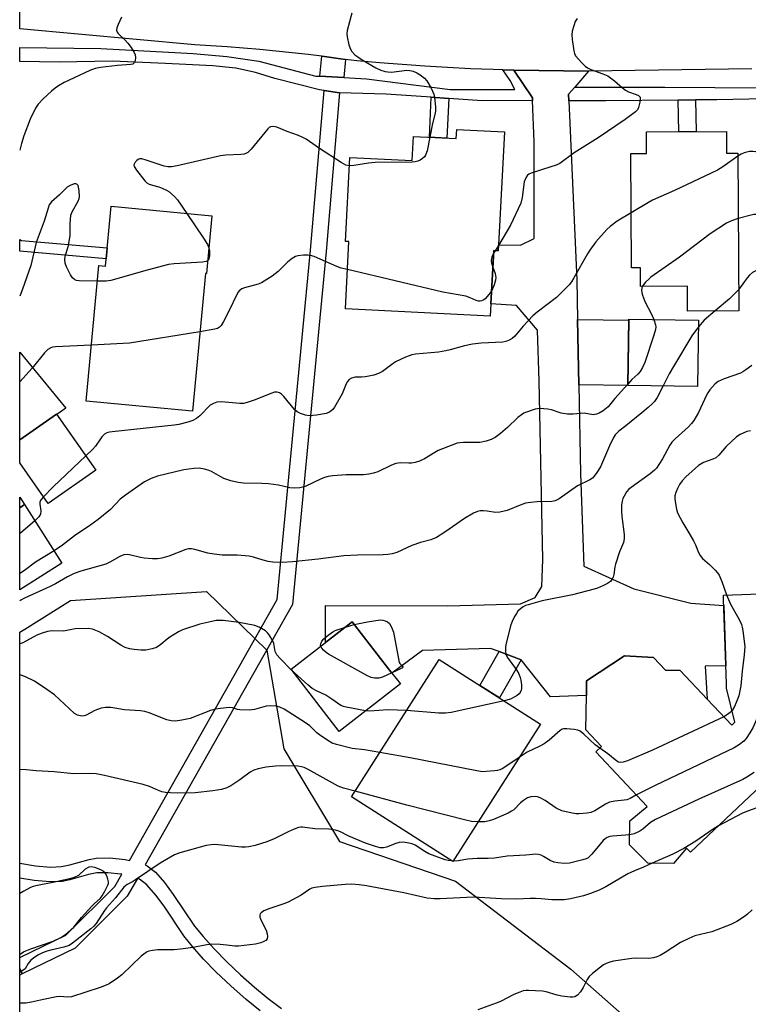
# Model space of a CAD drawing. Units: inches. Extents: x 1243766 to 1249766, y 529454 to 533455.
# Drawn here: x 1243766 to 1243993, y 529833 to 530140 of the extents above; entities that cross this region are included whole.
import ezdxf

# ---------------------------------------------------------------- set-up
doc = ezdxf.new("R2010")
doc.units = ezdxf.units.IN
doc.header["$MEASUREMENT"] = 0
for name, color, linetype in [('BLDG-Footprint', 5, 'Continuous'), ('BRIDGE-Bridge', 2, 'Continuous'), ('NTRL-Trees', 3, 'Continuous'), ('TRANS-Non Street Sidewalk', 7, 'Continuous'), ('TRANS-Road', 130, 'Continuous'), ('TRANS-Street Sidewalk', 7, 'Continuous'), ('Undefined', 1, 'Continuous')]:
    doc.layers.add(name, color=color, linetype=linetype)

msp = doc.modelspace()

# ---------------------------------------------------------------- linework, layer by layer
at = {"layer": 'BLDG-Footprint'}
for points, elevation in [([(1243917.2, 530105.19), (1243915.37, 530069.96), (1243915.28, 530068.08), (1243913.85, 530068.16), (1243912.99, 530051.52), (1243912.79, 530047.69), (1243867.61, 530050.03), (1243868.7, 530071), (1243867.64, 530071.05), (1243869, 530097.25), (1243888.45, 530096.25), (1243888.84, 530103.79), (1243902.18, 530103.1), (1243902.33, 530105.96)], 417.3), ([(1243986.42, 530105.34), (1243986.46, 530098.56), (1243989.99, 530098.58), (1243990.27, 530049.39), (1243974.3, 530049.3), (1243974.26, 530057.03), (1243959.66, 530056.94), (1243959.63, 530062.81), (1243956.84, 530062.8), (1243956.64, 530098.41), (1243961.49, 530098.44), (1243961.45, 530105.2)], 413.09), ([(1243825.95, 530079.06), (1243824.25, 530061.01), (1243823.96, 530061.04), (1243819.92, 530018.04), (1243786.73, 530021.16), (1243790.71, 530063.55), (1243792.8, 530063.35), (1243794.56, 530082.01)], 415.95), ([(1243977.73, 530046.45), (1243977.41, 530025.75), (1243955.65, 530026.09), (1243955.97, 530046.79)], 411.39), ([(1243789.77, 529999.63), (1243774.9, 529989.24), (1243766.03, 530001.92), (1243766.04, 530009.1), (1243777.53, 530017.14)], 415.13), ([(1243779.21, 529970.66), (1243766.03, 529962.29), (1243766.03, 529987.93), (1243767.55, 529988.9)], 413.14), ([(1243884.73, 529932.96), (1243865.66, 529918.16), (1243850.63, 529937.52), (1243861.36, 529945.85), (1243869.7, 529952.32), (1243882.1, 529936.35)], 409.06), ([(1243928.42, 529920.46), (1243901.14, 529877.6), (1243869.54, 529897.71), (1243896.82, 529940.57)], 406.95)]:
    msp.add_lwpolyline(points, close=True, dxfattribs=dict(at, elevation=elevation))
at = {"layer": 'BLDG-Footprint', "elevation": 404.56}
msp.add_lwpolyline([(1244000.92, 529904.7), (1243975.17, 529880.46), (1243974, 529881.7), (1243969.95, 529876.94), (1243961.89, 529877.06), (1243956.22, 529882.72), (1243956.34, 529890.2), (1243961.73, 529894.73), (1243945.72, 529911.74), (1243947.46, 529913.39), (1243942.56, 529918.6), (1243942.73, 529929.32), (1243942.81, 529933.91), (1243954.61, 529941.75), (1243963.67, 529941.17), (1243967.39, 529937.22), (1243971.97, 529937.15), (1243980.43, 529928.16), (1243988.07, 529920.05), (1243989.07, 529921), (1243986.47, 529931.69), (1243986.42, 529933.02), (1243985.54, 529959.4), (1243985.5, 529960.68), (1244005.51, 529961.35)], dxfattribs=at)
at = {"layer": 'BRIDGE-Bridge'}
msp.add_lwpolyline([(1243766.82, 529842.53), (1243766.03, 529842.07), (1243766.03, 529844.17)], close=True, dxfattribs=at)
at = {"layer": 'NTRL-Trees'}
msp.add_lwpolyline([(1243766.02, 529761.63), (1243766.03, 529949.11), (1243767.57, 529950.06), (1243781.9, 529958.95), (1243824.31, 529961.84), (1243843.11, 529943.53), (1243848.41, 529912.68), (1243865.76, 529883.77), (1243901.93, 529871.4), (1243937.94, 529843.97), (1243962.62, 529822.08)], dxfattribs=at)
at = {"layer": 'TRANS-Non Street Sidewalk'}
for points in [[(1243867.62, 530127.83), (1243867.07, 530122.14), (1243859.65, 530122.57), (1243860.26, 530128.79), (1243861.07, 530128.69), (1243866.11, 530128.04)], [(1243899.83, 530115.65), (1243899.24, 530103.25), (1243893.78, 530103.54), (1243894.37, 530116.02)], [(1243971.39, 530115.14), (1243976.8, 530115.19), (1243977.03, 530105.29), (1243971.62, 530105.25)], [(1243793.34, 530069.06), (1243793.02, 530065.63), (1243766.04, 530067.95), (1243766.04, 530071.59), (1243766.58, 530071.36)], [(1243922.44, 529940.49), (1243915.6, 529928.62), (1243909.49, 529932.5), (1243915.55, 529943.03)]]:
    msp.add_lwpolyline(points, close=True, dxfattribs=at)
msp.add_lwpolyline([(1243840.97, 529830.99), (1243836.61, 529834.55), (1243831.88, 529838.72), (1243827.3, 529843.07), (1243823.36, 529847.11), (1243819.89, 529851), (1243817.24, 529854.33), (1243811.05, 529863.62), (1243808.51, 529867.1), (1243805.65, 529870.28), (1243803.33, 529872.02), (1243802.71, 529872.26), (1243799.58, 529866.72), (1243783.27, 529850.52), (1243766.82, 529842.53), (1243766.03, 529844.17), (1243766.03, 529847.59), (1243780.4, 529854.57), (1243795.65, 529869.72), (1243797.83, 529873.58), (1243797.59, 529873.63), (1243793.52, 529874.02), (1243790.07, 529873.99), (1243787.51, 529873.52), (1243781.61, 529871.87), (1243779.29, 529871.37), (1243775.54, 529871.19), (1243770.49, 529871.63), (1243766.03, 529872.41), (1243766.03, 529877.07), (1243770.93, 529876.22), (1243775.61, 529875.81), (1243779.04, 529875.95), (1243781.61, 529876.49), (1243787.68, 529878.17), (1243789.86, 529878.58), (1243794.16, 529878.66), (1243798.9, 529878.2), (1243800.28, 529877.91), (1243846.27, 529959.29), (1243856.71, 530068.35), (1243860.94, 530118.08), (1243865.79, 530117.41), (1243861.59, 530067.91), (1243851.05, 529957.79), (1243805.1, 529876.49), (1243805.76, 529876.22), (1243808.32, 529874.22), (1243811.15, 529871.04), (1243813.92, 529867.25), (1243820.56, 529857.41), (1243823.22, 529854.12), (1243826.69, 529850.26), (1243830.62, 529846.24), (1243834.85, 529842.23), (1243839.2, 529838.38), (1243843.53, 529834.82), (1243847.66, 529831.72)], dxfattribs=at)
at = {"layer": 'TRANS-Road'}
msp.add_lwpolyline([(1243994.35, 530124.89), (1243943.37, 530124.18), (1243920.09, 530124.44), (1243916.67, 530124.54), (1243913.66, 530124.63), (1243906.56, 530124.92), (1243899.47, 530125.27), (1243892.38, 530125.69), (1243885.3, 530126.18), (1243878.22, 530126.73), (1243871.14, 530127.35), (1243867.62, 530127.83), (1243866.11, 530128.04), (1243861.07, 530128.69), (1243860.26, 530128.79), (1243856.03, 530129.3), (1243850.97, 530129.86), (1243845.92, 530130.38), (1243840.86, 530130.86), (1243835.79, 530131.3), (1243830.73, 530131.69), (1243825.66, 530132.04), (1243820.59, 530132.35), (1243766.04, 530137.33), (1243766.04, 530158.22)], dxfattribs=at)
for points in [[(1243943.37, 530124.18), (1243939.11, 530119.2), (1243937.2, 530116.97), (1243937.3, 530114.91), (1243939.76, 530059.03), (1243939.99, 530046.67), (1243940.38, 530026.33), (1243940.91, 529998.66), (1243941.98, 529969.71), (1243957.57, 529962.63), (1243975.35, 529958.21), (1243985.61, 529957.41), (1243986.24, 529938.65), (1243979.78, 529938.54), (1243980.43, 529928.16), (1243971.97, 529937.15), (1243967.39, 529937.22), (1243963.67, 529941.17), (1243954.61, 529941.75), (1243942.81, 529933.91), (1243942.73, 529929.32), (1243931.55, 529928.95), (1243922.44, 529940.49), (1243915.55, 529943.03), (1243912.83, 529944.03), (1243891.65, 529943.44), (1243882.1, 529936.35), (1243869.7, 529952.32), (1243861.37, 529945.85), (1243861.42, 529957.46), (1243899.51, 529957.36), (1243922.21, 529957.97), (1243926.75, 529959.92), (1243928.85, 529963.41), (1243929.16, 529971.8), (1243927.97, 530027.51), (1243927.54, 530043.3), (1243920.92, 530051.02), (1243912.99, 530051.52), (1243913.85, 530068.16), (1243915.28, 530068.08), (1243915.37, 530069.96), (1243922.19, 530069.88), (1243926.43, 530071.94), (1243926.45, 530102.07), (1243925.99, 530114.96), (1243925.96, 530115.8), (1243920.09, 530124.44)], [(1243940.38, 530026.33), (1243939.99, 530046.67), (1243955.97, 530046.42), (1243955.65, 530026.09)]]:
    msp.add_lwpolyline(points, close=True, dxfattribs=at)
for points in [[(1243780.45, 530018.99, 0), (1243777.61, 530017.02, 0), (1243777.53, 530017.14, 0), (1243766.04, 530009.1, 0), (1243766.04, 530036.49, 0)], [(1243767.55, 529988.9, 0), (1243766.03, 529987.93, 0), (1243766.03, 529991.27, 0)]]:
    msp.add_polyline3d(points, close=True, dxfattribs=at)
at = {"layer": 'TRANS-Street Sidewalk'}
for points in [[(1243859.65, 530122.57), (1243867.07, 530122.14), (1243874.17, 530121.74), (1243900.31, 530118.45), (1243920.48, 530118.46), (1243918.95, 530121.25), (1243916.67, 530124.54), (1243920.09, 530124.44), (1243925.96, 530115.8), (1243925.99, 530114.96), (1243910.23, 530114.94), (1243899.83, 530115.65), (1243894.37, 530116.02), (1243880.28, 530116.98), (1243865.79, 530117.41), (1243860.94, 530118.08), (1243859.47, 530118.28), (1243845.59, 530121.81), (1243839.6, 530123.69), (1243833.44, 530125.09), (1243826.3, 530125.85), (1243811.45, 530126.52), (1243794.98, 530127.22), (1243778.33, 530126.99), (1243766.04, 530127.15), (1243766.04, 530131.58), (1243791.3, 530131.23), (1243820.07, 530129.64), (1243830.63, 530128.77), (1243840.58, 530127.31), (1243858.35, 530122.64)], [(1243998.38, 530118.98), (1243998.36, 530115.56), (1243983.38, 530115.24), (1243976.8, 530115.19), (1243971.39, 530115.14), (1243948.79, 530114.93), (1243937.3, 530114.91), (1243937.2, 530116.97), (1243939.11, 530119.2), (1243967.17, 530119.17)]]:
    msp.add_lwpolyline(points, close=True, dxfattribs=at)
at = {"layer": 'Undefined'}
for p, q in [((1243914.32, 530068.13, 416), (1243913.81, 530067.32, 416)), ((1243915.36, 530069.79, 416), (1243914.32, 530068.13, 416)), ((1243867.59, 529950.69, 410), (1243870.33, 529951.51, 410)), ((1243901.21, 529877.71, 402), (1243900.93, 529877.73, 402)), ((1243766.49, 529843.22, 402), (1243766.03, 529842.94, 402))]:
    msp.add_line(p, q, dxfattribs=at)
for points, elevation in [([(1243869.61, 530142.21), (1243868.18, 530136.88), (1243868.03, 530135.75), (1243868.1, 530134.91), (1243868.68, 530132.36), (1243869.14, 530131.01), (1243869.59, 530130.31), (1243870.57, 530129.29), (1243871.44, 530128.58), (1243872.78, 530127.69), (1243877.08, 530125.15), (1243878.59, 530124.46), (1243879.98, 530124.02), (1243880.81, 530123.9), (1243881.93, 530123.88), (1243886.79, 530124.43), (1243887.64, 530124.39), (1243888.74, 530124.16), (1243889.91, 530123.67), (1243890.86, 530123.05), (1243892.21, 530122), (1243892.98, 530121.18), (1243894.29, 530118.88), (1243895.15, 530117.01), (1243895.41, 530115.89), (1243895.66, 530112.98), (1243895.68, 530111.82), (1243895.58, 530111), (1243894.77, 530107.83), (1243893.88, 530103.53)], 418), ([(1243797.81, 530141.03), (1243796.69, 530138.72), (1243796.3, 530137.7), (1243796.2, 530136.95), (1243796.39, 530136.35), (1243796.69, 530135.92), (1243798.96, 530133.77), (1243799.74, 530132.92), (1243800.75, 530131.5), (1243801.67, 530130.02), (1243802.03, 530129.25), (1243802.15, 530128.45), (1243802.03, 530127.4), (1243801.75, 530126.71), (1243801.33, 530126.34), (1243800.69, 530126.18), (1243796.5, 530125.88), (1243791.2, 530125.33), (1243789.53, 530124.93), (1243787.9, 530124.33), (1243779.86, 530120.59), (1243778.13, 530119.62), (1243777.03, 530118.82), (1243775.91, 530117.86), (1243773.36, 530115.5), (1243771.74, 530113.84), (1243770.91, 530112.59), (1243769.29, 530109.15), (1243767.3, 530103.98), (1243766.55, 530101.58), (1243766.04, 530099.46)], 420), ([(1243939.83, 530140.61), (1243939.29, 530139.6), (1243938.81, 530138.25), (1243938.35, 530136.59), (1243938.2, 530135.46), (1243938.3, 530134), (1243938.78, 530130.49), (1243938.99, 530129.66), (1243939.39, 530128.91), (1243941.35, 530126.74), (1243942.4, 530125.71), (1243943.09, 530125.18), (1243944.08, 530124.69), (1243947.84, 530123.35), (1243949.44, 530122.65), (1243951.5, 530121.17), (1243954.04, 530118.92), (1243954.9, 530118.26), (1243955.84, 530117.75), (1243958.32, 530116.91), (1243959.04, 530116.54), (1243959.47, 530116.01), (1243959.56, 530115.54), (1243959.45, 530114.48), (1243959.02, 530112.83), (1243958.67, 530112.09), (1243958.11, 530111.47), (1243954.88, 530109.08), (1243946.46, 530103.37), (1243938.95, 530098.63), (1243934.43, 530095.38), (1243933.37, 530094.87), (1243931.7, 530094.26), (1243925.56, 530092.33), (1243924.79, 530091.99), (1243924.36, 530091.69), (1243923.81, 530090.85), (1243923.37, 530089.58), (1243922.74, 530084.69), (1243922.25, 530082.92), (1243919.08, 530076.1), (1243915.36, 530069.79)], 416), ([(1243868.86, 530094.59), (1243867.76, 530094.87), (1243866.25, 530095.69), (1243859.5, 530100.04), (1243855.31, 530102.9), (1243854.29, 530103.49), (1243852.97, 530104.08), (1243849.48, 530105.32), (1243846.23, 530106.66), (1243845.15, 530106.93), (1243844.25, 530106.79), (1243843.81, 530106.55), (1243843.39, 530106.19), (1243838.17, 530099.78), (1243837.14, 530098.82), (1243836.71, 530098.54), (1243836.04, 530098.3), (1243835, 530098.14), (1243830.33, 530097.91), (1243828.61, 530097.71), (1243815.16, 530094.58), (1243813.4, 530094.29), (1243812.26, 530094.32), (1243811.03, 530094.56), (1243805.5, 530096.41), (1243804.13, 530096.78), (1243803.37, 530096.78), (1243802.93, 530096.59), (1243802.54, 530096.29), (1243802.03, 530095.73), (1243801.78, 530095.33), (1243801.66, 530094.91), (1243801.75, 530094.44), (1243802.49, 530093.23), (1243805.07, 530089.9), (1243805.7, 530089.31), (1243806.39, 530088.93), (1243807.4, 530088.56), (1243809.39, 530088.04), (1243810.5, 530087.66), (1243811.83, 530087.07), (1243812.55, 530086.6), (1243814.25, 530085.07), (1243815.24, 530084.03), (1243818.18, 530079.79)], 418), ([(1243893.88, 530103.53), (1243893.05, 530099.31), (1243892.62, 530097.92), (1243892.31, 530097.46), (1243891.67, 530096.89), (1243890.93, 530096.41), (1243890.15, 530096.02), (1243889.31, 530095.81), (1243888.44, 530095.75), (1243876.9, 530095.69), (1243874.84, 530095.44), (1243870.18, 530094.67), (1243868.86, 530094.59)], 418), ([(1244007.03, 530096.27), (1244005.56, 530095.69), (1244004.73, 530095.47), (1244003.63, 530095.44), (1244002.53, 530095.6), (1244001.72, 530095.87), (1244000.91, 530096.26), (1243996.68, 530098.53), (1243995.57, 530098.94), (1243994.7, 530099.1), (1243993.6, 530099.04), (1243991.99, 530098.66), (1243990.98, 530098.25), (1243989.99, 530097.67)], 414), ([(1243989.99, 530097.67), (1243985.33, 530094.31), (1243983.61, 530093.23), (1243970.18, 530086.92), (1243963.41, 530083.85), (1243962.1, 530083.16), (1243956.74, 530080)], 414), ([(1243790.25, 530058.66), (1243784.61, 530058.73), (1243783.76, 530058.83), (1243783.25, 530059.01), (1243782.48, 530059.68), (1243781.88, 530060.57), (1243780.65, 530063.05), (1243780.16, 530064.27), (1243780.05, 530065.35), (1243780.19, 530066.47), (1243781.11, 530069.38), (1243781.73, 530072.82), (1243781.78, 530073.68), (1243781.72, 530076.54), (1243781.99, 530079.17), (1243782.14, 530079.72), (1243782.48, 530080.48), (1243784.29, 530083.62), (1243784.58, 530084.37), (1243784.68, 530084.9), (1243784.59, 530086.89), (1243784.26, 530088.47), (1243783.87, 530088.94), (1243783.49, 530089.03), (1243783.02, 530088.97), (1243781.77, 530088.5), (1243780.83, 530087.91), (1243778.48, 530085.53), (1243775.93, 530083.38), (1243775.25, 530082.47), (1243774.86, 530081.44), (1243773.7, 530077.35), (1243771.16, 530070.68), (1243769.49, 530063.56), (1243766.94, 530056.18), (1243766.04, 530053.96)], 418), ([(1243956.74, 530080), (1243952.31, 530077.33), (1243950.18, 530075.69), (1243949.1, 530074.7), (1243945.64, 530070.86), (1243943.82, 530068.34), (1243943.05, 530067.13), (1243938.84, 530059.66), (1243938.07, 530058.43), (1243937.33, 530057.52), (1243934.69, 530054.75), (1243933.41, 530053.55), (1243927.37, 530048.96), (1243926, 530047.84), (1243923.03, 530044.62), (1243920.46, 530041.5), (1243919.6, 530040.72), (1243918.63, 530040.17), (1243917.59, 530039.79), (1243916.72, 530039.64), (1243909.89, 530039.27), (1243907.28, 530039.02), (1243904.71, 530038.47), (1243900.27, 530037.16), (1243898.88, 530036.84), (1243896.59, 530036.51), (1243889.45, 530035.81), (1243888.28, 530035.63), (1243887.45, 530035.38), (1243886.38, 530034.93), (1243883.25, 530033.42), (1243882.02, 530032.61), (1243879.15, 530030.49), (1243877.87, 530029.77), (1243876.46, 530029.35), (1243873.84, 530028.78), (1243872.66, 530028.65), (1243870.59, 530028.63), (1243869.49, 530028.36), (1243868.77, 530027.96), (1243868.24, 530027.36), (1243867.87, 530026.62), (1243866.55, 530023.44), (1243864.16, 530019.27), (1243863.63, 530018.6), (1243863.04, 530018.08), (1243862.39, 530017.65), (1243861.64, 530017.35), (1243858.53, 530016.8), (1243856.27, 530016.57), (1243855.17, 530016.77), (1243853.58, 530017.38), (1243852.58, 530017.89), (1243851.71, 530018.62), (1243848.39, 530022.61), (1243847.64, 530023.38), (1243847, 530023.78), (1243846.29, 530023.96), (1243845.52, 530023.95), (1243844.68, 530023.72), (1243839.15, 530021.55), (1243836.92, 530020.79), (1243835.79, 530020.51), (1243834.72, 530020.46), (1243828.95, 530020.95), (1243827.48, 530020.89), (1243826.41, 530020.51), (1243825.44, 530019.89), (1243822.24, 530016.64), (1243821.15, 530015.74), (1243819.99, 530015.11), (1243818.46, 530014.59), (1243815.69, 530013.95), (1243814.21, 530013.72), (1243794.87, 530011.64), (1243794, 530011.5), (1243793.17, 530011.26), (1243792.48, 530010.84), (1243791.67, 530010.09), (1243791.17, 530009.44), (1243789.7, 530007.13), (1243788.75, 530006.1), (1243786.66, 530004.08)], 414), ([(1243818.18, 530079.79), (1243823.39, 530072.04), (1243824.55, 530070.05), (1243825.01, 530069.05)], 418), ([(1243990.11, 530078.13), (1243988.01, 530077.46), (1243986.42, 530076.7), (1243981.34, 530073.37), (1243971.8, 530066.07), (1243962.89, 530059.84), (1243962.22, 530059.28), (1243961.22, 530058.27), (1243960.19, 530056.94)], 412), ([(1244007.21, 530078.17), (1244006.42, 530078.02), (1244005.31, 530078.08), (1243998.55, 530079.28), (1243997.42, 530079.43), (1243996.03, 530079.48), (1243994.93, 530079.43), (1243994.09, 530079.27), (1243990.11, 530078.13)], 412), ([(1243825.01, 530069.05), (1243825.23, 530068.11), (1243825.23, 530066.52), (1243825.03, 530065.57), (1243824.63, 530065.01)], 418), ([(1243824.63, 530065.01), (1243824.12, 530064.77), (1243823.01, 530064.59), (1243814.2, 530064.03), (1243812.46, 530063.82), (1243805.72, 530062.07), (1243794.4, 530058.87), (1243792.96, 530058.65), (1243790.25, 530058.66)], 418), ([(1243868.24, 530062.22), (1243866.31, 530062.7), (1243864.94, 530063.17), (1243859.74, 530065.52), (1243857.84, 530066.28), (1243856.74, 530066.62), (1243855.91, 530066.73), (1243854.49, 530066.71), (1243852.8, 530066.55), (1243852.01, 530066.34), (1243851.03, 530065.75), (1243849.66, 530064.62), (1243846.61, 530061.63), (1243844.77, 530060.24), (1243843.11, 530059.1), (1243841.41, 530058.15), (1243840.4, 530057.69), (1243836.1, 530056.57), (1243835.32, 530056.25), (1243834.48, 530055.64), (1243834.13, 530055.23), (1243833.69, 530054.49), (1243831.37, 530049.45), (1243829.58, 530046.04), (1243828.81, 530044.8), (1243828.28, 530044.26), (1243827.69, 530043.88), (1243826.89, 530043.61), (1243822.24, 530042.79)], 416), ([(1243913.81, 530067.32), (1243913.22, 530066.16), (1243913.01, 530065.12), (1243913.11, 530064.3), (1243913.58, 530062.98)], 416), ([(1243913.21, 530055.76), (1243912.36, 530054.44), (1243911.18, 530053.15), (1243910.75, 530052.83), (1243910.06, 530052.51), (1243909.57, 530052.4), (1243909.11, 530052.4), (1243908.33, 530052.62), (1243906.48, 530053.47), (1243905.15, 530053.91), (1243897.95, 530055.15), (1243868.24, 530062.22)], 416), ([(1243913.58, 530062.98), (1243914.34, 530061.04), (1243914.47, 530059.78), (1243914.36, 530058.96), (1243913.95, 530057.52), (1243913.21, 530055.76)], 416), ([(1244007.37, 530060.91), (1244005.09, 530060.61), (1244003.69, 530060.58), (1244001.76, 530060.89), (1243998.75, 530061.78), (1243997.66, 530062.02), (1243996.6, 530062.08), (1243995.64, 530061.89), (1243994.53, 530061.37), (1243993.57, 530060.55), (1243992.9, 530059.72), (1243990.23, 530055.9)], 410), ([(1243960.19, 530056.94), (1243960, 530056.49), (1243959.97, 530055.69), (1243960.19, 530054.57), (1243960.61, 530053.16), (1243961.06, 530052.11), (1243963.06, 530048.35), (1243963.81, 530046.67)], 412), ([(1243990.23, 530055.9), (1243987.4, 530053.16), (1243982.88, 530049.35)], 410), ([(1243982.88, 530049.35), (1243979.47, 530046.45), (1243977.7, 530044.37)], 410), ([(1243963.81, 530046.67), (1243964.34, 530045.04), (1243964.38, 530044.33), (1243964.29, 530043.56), (1243963.8, 530041.83), (1243961, 530033.28), (1243960.25, 530031.72), (1243959.5, 530030.49), (1243958.75, 530029.66), (1243956.93, 530027.92), (1243955.66, 530026.47)], 412), ([(1243977.7, 530044.37), (1243975.66, 530041.59), (1243969.9, 530031.98), (1243968.6, 530029.7), (1243966.74, 530025.92)], 410), ([(1243822.24, 530042.79), (1243800.28, 530039.33), (1243788.37, 530038.69)], 416), ([(1243788.37, 530038.69), (1243777.15, 530038.14), (1243776.28, 530038.01), (1243775.74, 530037.85), (1243774.78, 530037.26), (1243773.74, 530036.27), (1243769.86, 530031.51), (1243766.04, 530027.18)], 416), ([(1243994.35, 530032.34), (1243992.5, 530030.93), (1243991.53, 530030.29), (1243990.78, 530029.89), (1243985.69, 530028.14), (1243983.88, 530027.36), (1243983.42, 530027.05), (1243982.8, 530026.47), (1243981.28, 530024.73), (1243980.58, 530023.82), (1243980.17, 530023.11), (1243977.76, 530017.62), (1243976.23, 530015.12), (1243975.54, 530014.18), (1243974.57, 530013.15), (1243970.44, 530009.45), (1243969.42, 530008.41), (1243968.78, 530007.42), (1243966.5, 530003.22), (1243964.58, 530000.24), (1243963.98, 529999.61), (1243962.64, 529998.53), (1243956.03, 529993.71), (1243955.25, 529992.85), (1243954.49, 529991.58), (1243954.11, 529990.78), (1243953.86, 529989.96), (1243953.74, 529988.86), (1243953.7, 529986.89), (1243953.81, 529985.16), (1243954.56, 529979.62), (1243954.55, 529978.19), (1243954.27, 529977.1), (1243953.1, 529974.16), (1243951.78, 529970.33), (1243951.58, 529969.47), (1243951.27, 529967.11), (1243951.08, 529966.26), (1243950.73, 529965.55), (1243950.23, 529964.96), (1243949.34, 529964.32), (1243948.08, 529963.68), (1243946.23, 529962.89), (1243945.12, 529962.53), (1243938.37, 529960.72), (1243928.97, 529958.9), (1243924.56, 529957.69), (1243923.76, 529957.41), (1243923.02, 529957.04), (1243922.16, 529956.39), (1243921.39, 529955.63), (1243920.9, 529954.97), (1243920.35, 529954), (1243919.62, 529952.49), (1243919.23, 529951.39), (1243917.68, 529945.68), (1243917.53, 529944.54), (1243917.51, 529943.12), (1243917.62, 529942.3), (1243918.05, 529941.31), (1243920.99, 529937.33), (1243921.71, 529936.07), (1243922.12, 529934.98), (1243922.34, 529934.13), (1243922.51, 529932.69), (1243922.51, 529931.56), (1243922.4, 529931.02), (1243922.06, 529930.29), (1243921.73, 529929.87), (1243921.15, 529929.37), (1243920.23, 529928.79), (1243919.07, 529928.2), (1243917.11, 529927.65)], 408), ([(1243966.74, 530025.92), (1243964.78, 530022.33), (1243963.95, 530021.13), (1243963.22, 530020.31), (1243962.03, 530019.19), (1243960.08, 530017.57), (1243955.08, 530013.49), (1243952.84, 530011.79), (1243951.76, 530010.65), (1243951.14, 530009.64), (1243949.94, 530007.24), (1243947.12, 530000.72), (1243946.03, 529998.93), (1243945.15, 529997.74), (1243944.6, 529997.21), (1243943.77, 529996.65), (1243939.93, 529994.73), (1243934.25, 529990.72), (1243933.02, 529990.13), (1243931.98, 529989.88), (1243927.37, 529989.81), (1243925.41, 529989.6), (1243923.75, 529989.32), (1243922.1, 529988.77), (1243917.99, 529987.08), (1243915.8, 529986.55), (1243914.41, 529986.46), (1243911.81, 529986.88), (1243910.71, 529986.98), (1243909.62, 529986.96), (1243908.82, 529986.8), (1243907.51, 529986.2), (1243904.71, 529984.6), (1243898.65, 529980.27), (1243895.98, 529978.66), (1243894.26, 529977.96), (1243890.96, 529977.04), (1243888.34, 529976.13), (1243883.67, 529974.02), (1243882.14, 529973.55), (1243880.8, 529973.36), (1243879.39, 529973.27), (1243871.33, 529973.12), (1243867.1, 529972.9), (1243859.06, 529971.86), (1243851.14, 529971.06), (1243847.85, 529970.87), (1243844.91, 529970.96), (1243843.49, 529971.12), (1243841.95, 529971.53), (1243838.95, 529972.56), (1243837.53, 529972.81), (1243833.79, 529973.09), (1243829.15, 529973.12), (1243826.62, 529973.4), (1243824.67, 529973.8), (1243820.61, 529974.92), (1243819.55, 529975.1), (1243818.71, 529975.08), (1243817.86, 529974.9), (1243812.57, 529972.82), (1243810.35, 529972.21), (1243808.95, 529971.96), (1243807.48, 529971.97), (1243804.81, 529972.21), (1243803.66, 529972.41), (1243800.3, 529973.23), (1243799.49, 529973.32), (1243798.49, 529973.24), (1243797.24, 529972.75), (1243794.09, 529970.95), (1243792.84, 529970.36), (1243785.05, 529968.17), (1243782.97, 529967.38), (1243780.97, 529966.42), (1243777.19, 529964.2), (1243775.54, 529963.32), (1243767.56, 529959.72), (1243766.33, 529959.05), (1243766.03, 529958.85)], 410), ([(1243955.66, 530026.47), (1243951.66, 530021.97), (1243949.55, 530019.47), (1243947.94, 530018.21), (1243946.71, 530017.44), (1243945.94, 530017.09), (1243945.41, 530016.98), (1243944.86, 530016.97), (1243942.04, 530017.43), (1243938.64, 530017.13), (1243936.88, 530017.18), (1243934.83, 530017.47), (1243931.82, 530018.44), (1243930.71, 530018.66), (1243928.2, 530018.86), (1243926.8, 530018.66), (1243924.05, 530017.76), (1243923.26, 530017.41), (1243922.53, 530016.96), (1243921.39, 530016.06), (1243918.12, 530013.01), (1243915.92, 530011.12), (1243914.33, 530009.89), (1243913.1, 530009.24), (1243911.47, 530008.74), (1243909.53, 530008.34), (1243908.4, 530008.28), (1243904.42, 530008.31), (1243903.29, 530008.23), (1243902.46, 530008.05), (1243901.09, 530007.58), (1243896.48, 530005.76), (1243895.47, 530005.2), (1243892.31, 530003.15), (1243890.68, 530002.45), (1243889.3, 530002.05), (1243888.2, 530001.86), (1243887.36, 530001.83), (1243884.78, 530001.97), (1243883.36, 530001.75), (1243881.99, 530001.23), (1243877.73, 529999.12), (1243876.35, 529998.68), (1243874.94, 529998.36), (1243873.23, 529998.18), (1243867.8, 529998.18), (1243863.7, 529997.85), (1243862.25, 529997.66), (1243861.12, 529997.34), (1243859.85, 529996.82), (1243855.07, 529994.55), (1243853.4, 529994.17), (1243851.69, 529994.01), (1243850.3, 529994.15), (1243846.7, 529994.98), (1243843.58, 529995.38), (1243841.58, 529995.52), (1243835.81, 529995.59), (1243834.1, 529995.76), (1243831.87, 529996.36), (1243829.68, 529997.08), (1243828.7, 529997.56), (1243825.79, 529999.23), (1243824.75, 529999.71), (1243823.67, 530000), (1243822, 530000.27), (1243820.31, 530000.23), (1243817.23, 529999.74), (1243808.96, 529997.8), (1243807.02, 529997.07), (1243804.89, 529996.06), (1243798.97, 529991.84), (1243797.4, 529990.6), (1243794.34, 529987.34), (1243790.54, 529984.28), (1243788.2, 529982.56), (1243783.16, 529979.14), (1243779.32, 529976.24), (1243776.74, 529974.51)], 412), ([(1243993.91, 530011.98), (1243992.83, 530011.71), (1243990.74, 530010.81), (1243989.56, 530010.01), (1243986.38, 530007.06), (1243984.03, 530004.32), (1243983.1, 530003.53), (1243982.14, 530003.05), (1243979.25, 530002), (1243977.76, 530001.12), (1243973.74, 529997.57), (1243972.6, 529996.28), (1243971.82, 529995.14), (1243971.15, 529993.95), (1243970.62, 529992.67), (1243970.36, 529991.62), (1243970.36, 529990.75), (1243970.56, 529989.28), (1243970.88, 529987.52), (1243971.21, 529986.39), (1243972.8, 529983.27), (1243975.05, 529979.6), (1243976.15, 529977.61), (1243976.78, 529976.33), (1243977.71, 529973.99), (1243978.2, 529973.03), (1243978.99, 529972.1), (1243981.11, 529970.23), (1243982.9, 529968.5), (1243983.64, 529967.64), (1243984.14, 529966.91), (1243985.03, 529964.9), (1243986.42, 529960.71)], 406), ([(1243786.66, 530004.08), (1243776.5, 529994.48), (1243773.43, 529991.34)], 414), ([(1243773.43, 529991.34), (1243772.68, 529990.46), (1243772.33, 529989.75), (1243772.3, 529989.07), (1243772.66, 529986.93), (1243772.48, 529985.95), (1243771.97, 529985.06), (1243770.77, 529983.86)], 414), ([(1243770.77, 529983.86), (1243766.22, 529980.03), (1243766.03, 529979.89)], 414), ([(1243776.74, 529974.51), (1243770.99, 529970.94), (1243767.51, 529968.4), (1243766.03, 529967.44)], 412), ([(1243997.16, 529961.07), (1243998.24, 529958.45), (1243998.63, 529956.91), (1243999.54, 529944.57), (1243999.58, 529942.53), (1243999.32, 529940.6), (1243998.72, 529938.22), (1243998.42, 529936.51), (1243998.06, 529929.36), (1243997.78, 529927.44), (1243996.93, 529924.74), (1243995.49, 529921.14), (1243994.65, 529919.23), (1243993.75, 529917.69), (1243992.6, 529915.94), (1243991.85, 529915.07), (1243990.52, 529914.04), (1243988.84, 529912.98), (1243964.19, 529901.28), (1243958.33, 529898.34)], 404), ([(1243986.42, 529960.71), (1243987.71, 529957.8), (1243990.29, 529953.27), (1243991.08, 529951.5), (1243991.32, 529950.7), (1243991.53, 529949.57), (1243992.13, 529944.69), (1243991.98, 529942.07), (1243991.35, 529936.95), (1243990.91, 529932.41), (1243990.64, 529930.78), (1243990.25, 529929.24), (1243989.5, 529927.2), (1243988.93, 529925.94), (1243988.17, 529924.71)], 406), ([(1243850.72, 529937.39), (1243847.2, 529940.91), (1243846.24, 529942.01), (1243845.72, 529943.11), (1243845.27, 529945.61), (1243844.99, 529946.4), (1243843.83, 529948.31), (1243843.29, 529948.95), (1243842.64, 529949.49), (1243840.7, 529950.68), (1243839.35, 529951.17), (1243834.46, 529952.11), (1243829.46, 529952.76), (1243827.34, 529952.72), (1243824.97, 529952.28), (1243822.16, 529951.57), (1243816.84, 529949.81), (1243815.54, 529949.19), (1243812.88, 529947.56), (1243811.96, 529946.9), (1243810.01, 529945.27), (1243808.66, 529944.37), (1243807.34, 529943.87), (1243805.31, 529943.51), (1243803.83, 529943.48), (1243801.75, 529943.67), (1243800.31, 529943.96), (1243798.92, 529944.38), (1243797.61, 529945.02), (1243793.38, 529947.78), (1243790.84, 529949.17), (1243788.77, 529950.1), (1243787.36, 529950.29), (1243783.28, 529950.15), (1243779.64, 529949.45), (1243776.13, 529949.48), (1243774.7, 529949.3), (1243773, 529948.79), (1243771.36, 529948.17), (1243766.98, 529945.81), (1243766.03, 529945.5)], 408), ([(1243870.33, 529951.51), (1243874.48, 529952.35), (1243878.44, 529952.93), (1243879.26, 529952.88), (1243880.02, 529952.66), (1243880.73, 529952.33), (1243881.31, 529951.84), (1243881.98, 529950.69), (1243882.56, 529949.11), (1243884.31, 529939.69), (1243884.57, 529939.33), (1243885.31, 529938.62), (1243885.53, 529938.26), (1243885.35, 529937.98), (1243884.96, 529937.74), (1243882.05, 529936.42)], 410), ([(1243859.91, 529944.73), (1243859.85, 529945.04), (1243859.9, 529945.5), (1243860.27, 529946.35), (1243860.91, 529947.06), (1243862.24, 529948.16), (1243863.63, 529949.18), (1243864.38, 529949.59), (1243867.59, 529950.69)], 410), ([(1243882.05, 529936.42), (1243879.11, 529935.12), (1243878.01, 529934.78), (1243876.66, 529934.73), (1243875.61, 529934.95), (1243874.32, 529935.57), (1243862.28, 529942.26), (1243861.6, 529942.75), (1243860.76, 529943.53), (1243860.22, 529944.15), (1243859.91, 529944.73)], 410), ([(1243878.37, 529911.58), (1243873.53, 529912.43), (1243869.65, 529912.86), (1243864.84, 529914.05), (1243863.46, 529914.5), (1243862.07, 529915.29), (1243859.48, 529917.07), (1243858.71, 529917.73), (1243856.53, 529919.86), (1243855.2, 529920.85), (1243848.46, 529925.06), (1243847.15, 529925.72), (1243846.05, 529926.02), (1243844.34, 529926.1), (1243842.91, 529926.01), (1243839.24, 529925.01), (1243837.54, 529924.79), (1243834.71, 529924.83), (1243833.9, 529924.99), (1243832.36, 529925.47), (1243831.56, 529925.57), (1243830.42, 529925.52), (1243827.83, 529925.19), (1243826.69, 529924.99), (1243825.56, 529924.66), (1243819.2, 529922.22), (1243816.62, 529921.67), (1243814.59, 529921.38), (1243813.21, 529921.46), (1243811.86, 529921.78), (1243806.38, 529923.95), (1243805.07, 529924.36), (1243803.7, 529924.54), (1243798.66, 529924.91), (1243794.45, 529925.66), (1243792.8, 529925.63), (1243791.41, 529925.35), (1243789.46, 529924.63), (1243786.78, 529923.17), (1243786.1, 529922.98), (1243785.36, 529922.94), (1243784.05, 529923.22), (1243783.09, 529923.75), (1243776.87, 529929.57), (1243774.51, 529931.27), (1243770.61, 529933.8), (1243767.78, 529935.19), (1243766.19, 529935.77), (1243766.03, 529935.77)], 406), ([(1243873.86, 529924.52), (1243867.82, 529925.73), (1243866.99, 529925.95), (1243866.2, 529926.28), (1243863.36, 529928.25), (1243861.48, 529929.43), (1243858.53, 529930.78), (1243857.27, 529931.56), (1243855.92, 529932.66), (1243850.72, 529937.39)], 408), ([(1243917.11, 529927.65), (1243900.54, 529924.1), (1243898.78, 529923.79), (1243896.74, 529923.82), (1243886.68, 529924.64)], 408), ([(1243886.68, 529924.64), (1243880.78, 529924.88), (1243875.25, 529924.47), (1243873.86, 529924.52)], 408), ([(1243988.17, 529924.71), (1243987.7, 529924.15), (1243987.07, 529923.6), (1243985.58, 529922.7)], 406), ([(1243985.58, 529922.7), (1243963.33, 529912.25), (1243955.58, 529909.01), (1243954.19, 529908.51), (1243953.27, 529908.42), (1243952.72, 529908.57), (1243952.25, 529908.83), (1243949.39, 529911.2), (1243946.96, 529912.91)], 406), ([(1243946.96, 529912.91), (1243945.52, 529914.01), (1243941.95, 529917.34), (1243940.84, 529918.2), (1243940.07, 529918.51), (1243938.93, 529918.71), (1243936.6, 529918.94), (1243935.75, 529918.93), (1243935.22, 529918.82), (1243934.53, 529918.45), (1243931.17, 529915.44), (1243929.61, 529914.32), (1243928.19, 529913.5), (1243924.29, 529911.67), (1243921.77, 529910.01)], 406), ([(1243921.77, 529910.01), (1243917.66, 529907.18), (1243916.49, 529906.48), (1243915.79, 529906.16), (1243915, 529905.94), (1243914.13, 529905.81), (1243911.49, 529905.59), (1243910.32, 529905.58), (1243908.56, 529905.83), (1243887.8, 529909.88), (1243878.37, 529911.58)], 406), ([(1243870.67, 529899.49), (1243866.95, 529900.49), (1243865.32, 529901.06), (1243856.03, 529906.24), (1243854.7, 529906.86), (1243853.85, 529907.1), (1243852.71, 529907.26), (1243847.81, 529907.45), (1243845.78, 529907.34), (1243842.89, 529907.03), (1243840.42, 529906.44), (1243839.08, 529906.02), (1243837.91, 529905.42), (1243834.71, 529903.03), (1243831.84, 529901.21), (1243830.58, 529900.58), (1243828.92, 529900.06), (1243826.3, 529899.59), (1243820.73, 529899.03), (1243815.24, 529898.85), (1243812.92, 529898.95), (1243811.48, 529899.11), (1243810.35, 529899.33), (1243809.3, 529899.72), (1243806.47, 529900.98), (1243804.49, 529901.55), (1243792.47, 529904.43), (1243789.88, 529904.95), (1243787.86, 529905.05), (1243782.9, 529904.95), (1243776.78, 529905.56), (1243771.12, 529905.81), (1243768.03, 529906.14), (1243766.03, 529906.26)], 404), ([(1243995.02, 529905.31), (1243992.81, 529903.85), (1243991.54, 529903.11), (1243977.85, 529897.06), (1243964.29, 529890.69), (1243962.74, 529889.76), (1243960.33, 529887.67), (1243959.42, 529886.99), (1243957.69, 529886.16), (1243956.27, 529885.88)], 402), ([(1243909.01, 529889.96), (1243906.94, 529890.09), (1243905.13, 529890.46), (1243886.76, 529895.14), (1243870.67, 529899.49)], 404), ([(1244004.01, 529901.37), (1244003, 529899.36), (1244002.22, 529898.2), (1244000.94, 529896.75), (1243999.61, 529895.76), (1243998.3, 529895.15), (1243994.12, 529893.69), (1243991.43, 529892.63), (1243983.94, 529888.71)], 400), ([(1243958.33, 529898.34), (1243956.44, 529897.26), (1243955.37, 529896.81), (1243954.54, 529896.67), (1243951.65, 529896.42), (1243949.96, 529896.08), (1243948.68, 529895.44), (1243945.43, 529893.42), (1243944.11, 529892.83), (1243942.99, 529892.62), (1243940.39, 529892.45), (1243939.53, 529892.46), (1243938.34, 529892.63), (1243935.13, 529893.37), (1243933.33, 529894.19), (1243929.92, 529896.63), (1243928.36, 529897.47), (1243927.54, 529897.75), (1243927.01, 529897.82), (1243925.38, 529897.75), (1243924.34, 529897.4), (1243923.11, 529896.62), (1243922.22, 529895.87), (1243920.07, 529893.7), (1243919.42, 529893.23), (1243918.3, 529892.62), (1243913.77, 529890.71), (1243912.44, 529890.24), (1243911.1, 529889.97), (1243909.01, 529889.96)], 404), ([(1243900.93, 529877.73), (1243899.59, 529877.91), (1243898.75, 529878.12), (1243893.57, 529880), (1243892.34, 529880.67), (1243889.38, 529882.63), (1243888.41, 529883.05), (1243887.36, 529883.33), (1243885.71, 529883.57), (1243884.36, 529883.51), (1243883.32, 529883.18), (1243880.45, 529881.99), (1243879.43, 529881.84), (1243878.4, 529881.86), (1243876.98, 529882.2), (1243873.9, 529883.27), (1243868.71, 529885.5), (1243865.88, 529886.87), (1243864.51, 529887.35), (1243862.4, 529887.67), (1243858.07, 529887.77), (1243854.23, 529888.28), (1243853.65, 529888.28), (1243852.94, 529888.17), (1243851.58, 529887.69), (1243849.72, 529886.85), (1243845.42, 529884.66), (1243843.06, 529883.66), (1243839.47, 529882.59), (1243837.51, 529882.11), (1243836.39, 529881.98), (1243835.24, 529882.01), (1243826.89, 529882.86), (1243825.78, 529882.81), (1243824.17, 529882.52), (1243815.94, 529880.22), (1243814.31, 529879.62), (1243809.85, 529877.09), (1243802.16, 529871.82), (1243801.17, 529871.23), (1243799.54, 529870.42), (1243798.54, 529869.52), (1243795.86, 529866.19), (1243793.08, 529863.07), (1243792.45, 529862.26), (1243789.84, 529858.22), (1243789.13, 529857.39), (1243788.16, 529856.52), (1243782.53, 529852.13), (1243781.4, 529851.4), (1243779.82, 529850.82), (1243775.77, 529849.94), (1243774.12, 529849.5), (1243772.87, 529848.99), (1243771.69, 529848.34), (1243770.31, 529847.45), (1243769.5, 529846.75), (1243768.66, 529845.75), (1243767.71, 529844.1), (1243767.35, 529843.76), (1243766.49, 529843.22)], 402), ([(1243983.94, 529888.71), (1243982.28, 529887.68), (1243976.88, 529883.94), (1243973.12, 529881.58), (1243969.73, 529879.84), (1243963.25, 529877.04)], 400), ([(1243956.27, 529885.88), (1243950.87, 529885.48), (1243950.03, 529885.35), (1243949.27, 529885.07), (1243948.59, 529884.66), (1243947.95, 529884.09), (1243944.47, 529879.85), (1243943.86, 529879.21), (1243943.27, 529878.73), (1243942.66, 529878.38), (1243941.68, 529878.04), (1243937.43, 529877.05), (1243935.77, 529876.96), (1243933.81, 529877.14), (1243932.72, 529877.34), (1243931.4, 529877.88), (1243929.42, 529879.16), (1243928.65, 529879.56), (1243927.85, 529879.78), (1243927.02, 529879.86), (1243923.84, 529879.5), (1243918, 529879.23), (1243914.12, 529878.65), (1243912.16, 529878.45), (1243908.7, 529878.5), (1243907.23, 529878.44), (1243905.75, 529878.27), (1243902.72, 529877.74), (1243901.21, 529877.71)], 402), ([(1243963.25, 529877.04), (1243960.53, 529875.75), (1243957.75, 529874.66), (1243955.68, 529873.73), (1243948.85, 529869.68), (1243946.77, 529868.66), (1243944.01, 529867.57), (1243941.81, 529866.87), (1243937.84, 529865.91), (1243935.82, 529865.57), (1243931.96, 529865.57), (1243928.6, 529865.91), (1243926.89, 529865.99), (1243925.17, 529865.99), (1243920.92, 529865.78), (1243916.29, 529865.87), (1243907.53, 529866.44), (1243897.19, 529865.86), (1243895.23, 529865.86), (1243893.07, 529866.17), (1243885.8, 529867.8), (1243874.13, 529870.01), (1243871.9, 529870.33), (1243869.54, 529870.48), (1243867.51, 529870.42), (1243860.45, 529869.79), (1243858.21, 529869.47), (1243857.14, 529869.21), (1243856.54, 529868.95), (1243853.76, 529867.1), (1243849.72, 529864.83), (1243848.38, 529864.3), (1243844.03, 529862.91), (1243842.2, 529862.12), (1243841.3, 529861.55), (1243841.01, 529861.22), (1243840.87, 529860.86), (1243840.9, 529860.19), (1243841.3, 529859.19), (1243842.87, 529856.09), (1243843.22, 529854.97), (1243843.33, 529854.14), (1243843.18, 529853.46), (1243842.79, 529852.94), (1243842.19, 529852.56), (1243841.23, 529852.18), (1243839.59, 529851.8), (1243834.27, 529851.11), (1243833.14, 529851.15), (1243830.61, 529851.48), (1243828.53, 529851.66), (1243825.86, 529851.74), (1243824.42, 529851.54), (1243820.1, 529850.69), (1243816.15, 529850.2), (1243814.14, 529850.05), (1243809.08, 529850.01), (1243807.41, 529849.81), (1243806.33, 529849.57), (1243805.82, 529849.39), (1243805.13, 529849.01), (1243803.86, 529848.04), (1243797.92, 529842.16), (1243796.55, 529841.15), (1243793.93, 529839.44), (1243792.94, 529838.94), (1243791.16, 529838.26), (1243782.22, 529835.34), (1243781.02, 529835.22), (1243778.56, 529835.4), (1243777.46, 529835.35), (1243773.43, 529834.55), (1243769.65, 529833.62), (1243767.91, 529833.4), (1243766.16, 529833.31), (1243766.02, 529833.32)], 400), ([(1243994.49, 529862.45), (1243993.02, 529861.13), (1243992.09, 529860.45), (1243989.62, 529858.88), (1243987.82, 529857.94), (1243981.85, 529855.66), (1243976.58, 529854.33), (1243974.69, 529853.58), (1243972.08, 529852.25), (1243967.3, 529849.17), (1243965.78, 529848.28), (1243964.73, 529847.78), (1243963.63, 529847.48), (1243962.22, 529847.29), (1243958.34, 529847.42), (1243956.89, 529847.31), (1243951.16, 529846.45), (1243950.04, 529846.17), (1243948.95, 529845.73), (1243948.1, 529845.28), (1243947.16, 529844.62), (1243944.66, 529842.63), (1243943.6, 529841.66), (1243942.97, 529840.74), (1243941.72, 529838.2), (1243940.91, 529836.85), (1243940, 529835.9), (1243939.1, 529835.37), (1243938.56, 529835.25), (1243937.71, 529835.25), (1243935.07, 529835.58), (1243933.63, 529835.89), (1243930.24, 529836.85), (1243929.1, 529837.07), (1243924.74, 529837.29), (1243923.88, 529837.28), (1243923.04, 529837.16), (1243921.96, 529836.82), (1243920.1, 529836.06), (1243915.98, 529833.92), (1243914.65, 529833.35), (1243908.87, 529831.33)], 398)]:
    msp.add_lwpolyline(points, dxfattribs=dict(at, elevation=elevation))
msp.add_polyline3d([(1243766.03, 529848.4, 402), (1243766.51, 529848.82, 402), (1243767.22, 529849.33, 402), (1243767.98, 529849.73, 402), (1243769.53, 529850.36, 402), (1243776.46, 529852.71, 402), (1243778.83, 529853.86, 402), (1243780.25, 529854.83, 402), (1243782.85, 529857.03, 402), (1243785.32, 529860.09, 402), (1243788.54, 529863.66, 402), (1243789.36, 529864.5, 402), (1243791.09, 529866.02, 402), (1243791.72, 529866.84, 402), (1243792.61, 529868.31, 402), (1243793.53, 529870.17, 402), (1243793.69, 529870.71, 402), (1243793.72, 529871.24, 402), (1243793.55, 529872.03, 402), (1243793.15, 529873.07, 402), (1243792.77, 529873.81, 402), (1243792.29, 529874.44, 402), (1243791.35, 529875, 402), (1243789.43, 529875.65, 402), (1243788.34, 529875.85, 402), (1243787.59, 529875.74, 402), (1243786.48, 529875.16, 402), (1243784.31, 529873.2, 402), (1243782.99, 529872.6, 402), (1243781.57, 529872.18, 402), (1243777.35, 529871.25, 402), (1243771.04, 529870.01, 402), (1243770.2, 529869.77, 402), (1243769.39, 529869.43, 402), (1243767.28, 529868.34, 402), (1243766.02, 529867.58, 402)], dxfattribs=at)

doc.saveas('drawing.dxf')
